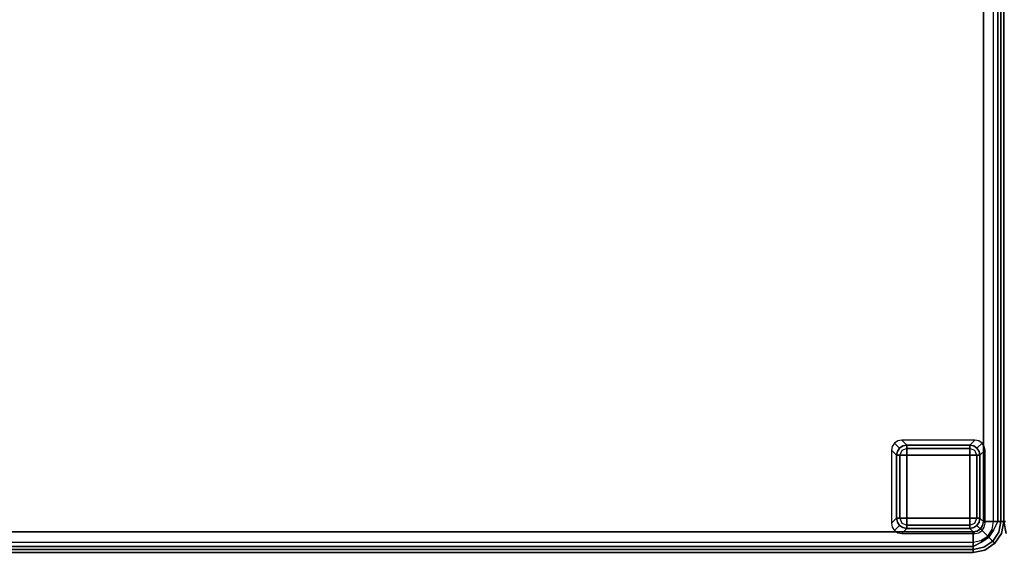
# Model space of a CAD drawing. Extents: x 0 to 213, y 0 to 164.
# Drawn here: x 24 to 48, y 91 to 104 of the extents above; entities that cross this region are included whole.
import ezdxf

# ---------------------------------------------------------------- set-up
doc = ezdxf.new("R2010")
doc.units = 0
doc.header["$LTSCALE"] = 30
doc.header["$MEASUREMENT"] = 0
for name, color, linetype in [('1', 4, 'CONTINUOUS'), ('AFUCH-3-FTPL', 19, 'CONTINUOUS'), ('AFUCH-3-SIFB', 5, 'CONTINUOUS'), ('AFUCH-3-STFB', 5, 'CONTINUOUS')]:
    doc.layers.add(name, color=color, linetype=linetype)

# ---------------------------------------------------------------- blocks, each defined once
blk = doc.blocks.new('KMPRBP')
at = {"layer": 'AFUCH-3-FTPL'}
for points, invisible_edges in [([(45.413, -23.279, 2), (45.333, -23.333, 2), (45.457, -23.457, 0.224), (45.537, -23.403, 0.226)], 8), ([(45.508, -23.26, 2), (45.413, -23.279, 2), (45.537, -23.403, 0.226), (45.632, -23.384, 0.231)], 2), ([(47.387, -23.279, 2), (47.292, -23.26, 2), (47.168, -23.384, 0.231), (47.263, -23.403, 0.226)], 8), ([(47.467, -23.333, 2), (47.387, -23.279, 2), (47.263, -23.403, 0.226), (47.343, -23.457, 0.224)], 2), ([(45.279, -23.413, 2), (45.26, -23.508, 2), (45.384, -23.632, 0.231), (45.403, -23.537, 0.226)], 8), ([(45.333, -23.333, 2), (45.279, -23.413, 2), (45.403, -23.537, 0.226), (45.457, -23.457, 0.224)], 2), ([(45.457, -23.457, 0.224), (45.403, -23.537, 0.226), (45.438, -23.52, 0.142)], 14), ([(45.438, -23.52, 0.142), (45.407, -23.632, 0.142), (45.403, -23.537, 0.226)], 15), ([(45.438, -23.52, 0.142), (45.407, -23.632, 0.142), (45.462, -23.632, 0.067)], 13), ([(45.52, -23.438, 0.142), (45.438, -23.52, 0.142), (45.457, -23.457, 0.224)], 15), ([(45.52, -23.438, 0.142), (45.438, -23.52, 0.142), (45.512, -23.512, 0.067)], 15), ([(45.512, -23.512, 0.067), (45.462, -23.632, 0.067), (45.438, -23.52, 0.142)], 14), ([(45.537, -23.403, 0.226), (45.457, -23.457, 0.224), (45.52, -23.438, 0.142)], 14), ([(45.512, -23.512, 0.067), (45.462, -23.632, 0.067), (45.541, -23.632, 0.017)], 12), ([(45.632, -23.462, 0.067), (45.512, -23.512, 0.067), (45.52, -23.438, 0.142)], 14), ([(45.632, -23.462, 0.067), (45.512, -23.512, 0.067), (45.632, -23.541, 0.017)], 6), ([(45.632, -23.541, 0.017), (45.541, -23.632, 0.017), (45.512, -23.512, 0.067)], 15), ([(45.632, -23.407, 0.142), (45.52, -23.438, 0.142), (45.537, -23.403, 0.226)], 15), ([(45.632, -23.407, 0.142), (45.52, -23.438, 0.142), (45.632, -23.462, 0.067)], 7), ([(45.632, -23.384, 0.231), (45.537, -23.403, 0.226), (45.632, -23.407, 0.142)], 6), ([(47.168, -23.384, 0.231), (45.632, -23.384, 0.231), (45.632, -23.407, 0.142), (47.168, -23.407, 0.142)], 4), ([(47.168, -23.407, 0.142), (45.632, -23.407, 0.142), (45.632, -23.462, 0.067), (47.168, -23.462, 0.067)], 1), ([(47.168, -23.462, 0.067), (45.632, -23.462, 0.067), (45.632, -23.541, 0.017), (47.168, -23.541, 0.017)], 4), ([(47.263, -23.403, 0.226), (47.168, -23.384, 0.231), (47.168, -23.407, 0.142)], 12), ([(47.28, -23.438, 0.142), (47.168, -23.407, 0.142), (47.263, -23.403, 0.226)], 15), ([(47.28, -23.438, 0.142), (47.168, -23.407, 0.142), (47.168, -23.462, 0.067)], 13), ([(47.288, -23.512, 0.067), (47.168, -23.462, 0.067), (47.28, -23.438, 0.142)], 14), ([(47.288, -23.512, 0.067), (47.168, -23.462, 0.067), (47.168, -23.541, 0.017)], 12), ([(47.259, -23.632, 0.017), (47.168, -23.541, 0.017), (47.288, -23.512, 0.067)], 15), ([(47.338, -23.632, 0.067), (47.288, -23.512, 0.067), (47.259, -23.632, 0.017)], 6), ([(47.343, -23.457, 0.224), (47.263, -23.403, 0.226), (47.28, -23.438, 0.142)], 14), ([(47.362, -23.52, 0.142), (47.28, -23.438, 0.142), (47.343, -23.457, 0.224)], 15), ([(47.362, -23.52, 0.142), (47.28, -23.438, 0.142), (47.288, -23.512, 0.067)], 15), ([(47.338, -23.632, 0.067), (47.288, -23.512, 0.067), (47.362, -23.52, 0.142)], 14), ([(47.393, -23.632, 0.142), (47.362, -23.52, 0.142), (47.338, -23.632, 0.067)], 7), ([(47.521, -23.413, 2), (47.467, -23.333, 2), (47.343, -23.457, 0.224), (47.397, -23.537, 0.226)], 8), ([(47.397, -23.537, 0.226), (47.343, -23.457, 0.224), (47.362, -23.52, 0.142)], 14), ([(47.393, -23.632, 0.142), (47.362, -23.52, 0.142), (47.397, -23.537, 0.226)], 15), ([(47.54, -23.508, 2), (47.521, -23.413, 2), (47.397, -23.537, 0.226), (47.416, -23.632, 0.231)], 2), ([(45.403, -23.537, 0.226), (45.384, -23.632, 0.231), (45.407, -23.632, 0.142)], 12), ([(45.384, -23.632, 0.231), (45.384, -25.168, 0.231), (45.407, -25.168, 0.142), (45.407, -23.632, 0.142)], 4), ([(45.407, -23.632, 0.142), (45.407, -25.168, 0.142), (45.462, -25.168, 0.067), (45.462, -23.632, 0.067)], 1), ([(45.462, -23.632, 0.067), (45.462, -25.168, 0.067), (45.541, -25.168, 0.017), (45.541, -23.632, 0.017)], 4), ([(45.632, -23.541, 0.017), (45.541, -23.632, 0.017), (45.632, -23.632)], 5), ([(45.541, -23.632, 0.017), (45.541, -25.168, 0.017), (45.632, -25.168), (45.632, -23.632)], 1), ([(47.168, -23.541, 0.017), (45.632, -23.541, 0.017), (45.632, -23.632), (47.168, -23.632)], 1), ([(47.259, -23.632, 0.017), (47.168, -23.541, 0.017), (47.168, -23.632)], 5), ([(47.259, -25.168, 0.017), (47.259, -23.632, 0.017), (47.168, -23.632), (47.168, -25.168)], 1), ([(47.338, -25.168, 0.067), (47.338, -23.632, 0.067), (47.259, -23.632, 0.017), (47.259, -25.168, 0.017)], 4), ([(47.393, -25.168, 0.142), (47.393, -23.632, 0.142), (47.338, -23.632, 0.067), (47.338, -25.168, 0.067)], 1), ([(47.416, -23.632, 0.231), (47.397, -23.537, 0.226), (47.393, -23.632, 0.142)], 6), ([(47.416, -25.168, 0.231), (47.416, -23.632, 0.231), (47.393, -23.632, 0.142), (47.393, -25.168, 0.142)], 4), ([(45.26, -25.292, 2), (45.279, -25.387, 2), (45.403, -25.263, 0.226), (45.384, -25.168, 0.231)], 2), ([(45.384, -25.168, 0.231), (45.403, -25.263, 0.226), (45.407, -25.168, 0.142)], 6), ([(45.407, -25.168, 0.142), (45.438, -25.28, 0.142), (45.403, -25.263, 0.226)], 15), ([(45.407, -25.168, 0.142), (45.438, -25.28, 0.142), (45.462, -25.168, 0.067)], 7), ([(45.462, -25.168, 0.067), (45.512, -25.288, 0.067), (45.438, -25.28, 0.142)], 14), ([(45.462, -25.168, 0.067), (45.512, -25.288, 0.067), (45.541, -25.168, 0.017)], 6), ([(45.541, -25.168, 0.017), (45.632, -25.259, 0.017), (45.512, -25.288, 0.067)], 15), ([(45.541, -25.168, 0.017), (45.632, -25.259, 0.017), (45.632, -25.168)], 5), ([(45.632, -25.259, 0.017), (47.168, -25.259, 0.017), (47.168, -25.168), (45.632, -25.168)], 1), ([(47.168, -25.259, 0.017), (47.259, -25.168, 0.017), (47.168, -25.168)], 5), ([(47.168, -25.259, 0.017), (47.259, -25.168, 0.017), (47.288, -25.288, 0.067)], 15), ([(47.288, -25.288, 0.067), (47.338, -25.168, 0.067), (47.259, -25.168, 0.017)], 12), ([(47.288, -25.288, 0.067), (47.338, -25.168, 0.067), (47.362, -25.28, 0.142)], 14), ([(47.362, -25.28, 0.142), (47.393, -25.168, 0.142), (47.338, -25.168, 0.067)], 13), ([(47.362, -25.28, 0.142), (47.393, -25.168, 0.142), (47.397, -25.263, 0.226)], 15), ([(47.397, -25.263, 0.226), (47.416, -25.168, 0.231), (47.393, -25.168, 0.142)], 12), ([(47.521, -25.387, 2), (47.54, -25.292, 2), (47.416, -25.168, 0.231), (47.397, -25.263, 0.226)], 8), ([(45.279, -25.387, 2), (45.333, -25.467, 2), (45.457, -25.343, 0.224), (45.403, -25.263, 0.226)], 8), ([(45.333, -25.467, 2), (45.413, -25.521, 2), (45.537, -25.397, 0.226), (45.457, -25.343, 0.224)], 2), ([(45.403, -25.263, 0.226), (45.457, -25.343, 0.224), (45.438, -25.28, 0.142)], 14), ([(45.413, -25.521, 2), (45.508, -25.54, 2), (45.632, -25.416, 0.231), (45.537, -25.397, 0.226)], 8), ([(45.438, -25.28, 0.142), (45.52, -25.362, 0.142), (45.457, -25.343, 0.224)], 15), ([(45.438, -25.28, 0.142), (45.52, -25.362, 0.142), (45.512, -25.288, 0.067)], 15), ([(45.457, -25.343, 0.224), (45.537, -25.397, 0.226), (45.52, -25.362, 0.142)], 14), ([(45.512, -25.288, 0.067), (45.632, -25.338, 0.067), (45.632, -25.259, 0.017)], 12), ([(45.512, -25.288, 0.067), (45.632, -25.338, 0.067), (45.52, -25.362, 0.142)], 14), ([(45.52, -25.362, 0.142), (45.632, -25.393, 0.142), (45.632, -25.338, 0.067)], 13), ([(45.52, -25.362, 0.142), (45.632, -25.393, 0.142), (45.537, -25.397, 0.226)], 15), ([(45.537, -25.397, 0.226), (45.632, -25.416, 0.231), (45.632, -25.393, 0.142)], 12), ([(45.632, -25.338, 0.067), (47.168, -25.338, 0.067), (47.168, -25.259, 0.017), (45.632, -25.259, 0.017)], 4), ([(45.632, -25.393, 0.142), (47.168, -25.393, 0.142), (47.168, -25.338, 0.067), (45.632, -25.338, 0.067)], 1), ([(45.632, -25.416, 0.231), (47.168, -25.416, 0.231), (47.168, -25.393, 0.142), (45.632, -25.393, 0.142)], 4), ([(47.168, -25.338, 0.067), (47.288, -25.288, 0.067), (47.168, -25.259, 0.017)], 6), ([(47.168, -25.338, 0.067), (47.288, -25.288, 0.067), (47.28, -25.362, 0.142)], 14), ([(47.168, -25.393, 0.142), (47.28, -25.362, 0.142), (47.168, -25.338, 0.067)], 7), ([(47.168, -25.393, 0.142), (47.28, -25.362, 0.142), (47.263, -25.397, 0.226)], 15), ([(47.168, -25.416, 0.231), (47.263, -25.397, 0.226), (47.168, -25.393, 0.142)], 6), ([(47.292, -25.54, 2), (47.387, -25.521, 2), (47.263, -25.397, 0.226), (47.168, -25.416, 0.231)], 2), ([(47.387, -25.521, 2), (47.467, -25.467, 2), (47.343, -25.343, 0.224), (47.263, -25.397, 0.226)], 8), ([(47.263, -25.397, 0.226), (47.343, -25.343, 0.224), (47.28, -25.362, 0.142)], 14), ([(47.28, -25.362, 0.142), (47.362, -25.28, 0.142), (47.343, -25.343, 0.224)], 15), ([(47.28, -25.362, 0.142), (47.362, -25.28, 0.142), (47.288, -25.288, 0.067)], 15), ([(47.467, -25.467, 2), (47.521, -25.387, 2), (47.397, -25.263, 0.226), (47.343, -25.343, 0.224)], 2), ([(47.343, -25.343, 0.224), (47.397, -25.263, 0.226), (47.362, -25.28, 0.142)], 14)]:
    blk.add_3dface(points, dxfattribs=dict(at, invisible_edges=invisible_edges))
for points in [[(47.292, -23.26, 2), (45.508, -23.26, 2), (45.632, -23.384, 0.231), (47.168, -23.384, 0.231)], [(45.26, -23.508, 2), (45.26, -25.292, 2), (45.384, -25.168, 0.231), (45.384, -23.632, 0.231)], [(47.54, -25.292, 2), (47.54, -23.508, 2), (47.416, -23.632, 0.231), (47.416, -25.168, 0.231)], [(45.632, -23.632), (45.632, -25.168), (47.168, -25.168), (47.168, -23.632)], [(45.508, -25.54, 2), (47.292, -25.54, 2), (47.168, -25.416, 0.231), (45.632, -25.416, 0.231)]]:
    blk.add_3dface(points, dxfattribs=at)
at = {"layer": 'AFUCH-3-SIFB'}
for points in [[(0, -7.75, 17.5), (0, -7.75, 2.25), (0, -25.25, 2.25), (0, -25.25, 17.5)], [(48, -25.25, 17.5), (48, -25.25, 2.25), (48, -7.75, 2.25), (48, -7.75, 17.5)], [(0.75, -26, 17.5), (0.75, -26, 2.25), (47.25, -26, 2.25), (47.25, -26, 17.5)]]:
    blk.add_3dface(points, dxfattribs=at)
for points, invisible_edges in [([(0, -7.75, 2.25), (0.019, -7.75, 2.154), (0.019, -25.25, 2.154), (0, -25.25, 2.25)], 2), ([(47.846, -25.25, 2.019), (47.75, -25.25, 2), (47.75, -7.75, 2), (47.846, -7.75, 2.019)], 8), ([(47.927, -25.25, 2.073), (47.846, -25.25, 2.019), (47.846, -7.75, 2.019), (47.927, -7.75, 2.073)], 2), ([(47.981, -25.25, 2.154), (47.927, -25.25, 2.073), (47.927, -7.75, 2.073), (47.981, -7.75, 2.154)], 8), ([(48, -25.25, 2.25), (47.981, -25.25, 2.154), (47.981, -7.75, 2.154), (48, -7.75, 2.25)], 2), ([(0, -25.25, 17.5), (0, -25.25, 2.25), (0.057, -25.537, 2.25), (0.057, -25.537, 17.5)], 4), ([(0, -25.25, 2.25), (0.019, -25.25, 2.154), (0.075, -25.53, 2.154), (0.057, -25.537, 2.25)], 6), ([(47.671, -25.671, 2.019), (47.604, -25.604, 2), (47.712, -25.441, 2), (47.8, -25.478, 2.019)], 12), ([(47.8, -25.478, 2.019), (47.712, -25.441, 2), (47.75, -25.25, 2), (47.846, -25.25, 2.019)], 9), ([(47.875, -25.509, 2.073), (47.8, -25.478, 2.019), (47.846, -25.25, 2.019), (47.927, -25.25, 2.073)], 3), ([(47.925, -25.53, 2.154), (47.875, -25.509, 2.073), (47.927, -25.25, 2.073), (47.981, -25.25, 2.154)], 9), ([(47.943, -25.537, 2.25), (47.925, -25.53, 2.154), (47.981, -25.25, 2.154), (48, -25.25, 2.25)], 3), ([(47.943, -25.537, 17.5), (47.943, -25.537, 2.25), (48, -25.25, 2.25), (48, -25.25, 17.5)], 1), ([(47.478, -25.8, 2.019), (47.441, -25.712, 2), (47.604, -25.604, 2), (47.671, -25.671, 2.019)], 9), ([(47.509, -25.875, 2.073), (47.478, -25.8, 2.019), (47.671, -25.671, 2.019), (47.729, -25.729, 2.073)], 3), ([(47.729, -25.729, 2.073), (47.671, -25.671, 2.019), (47.8, -25.478, 2.019), (47.875, -25.509, 2.073)], 6), ([(47.767, -25.767, 2.154), (47.729, -25.729, 2.073), (47.875, -25.509, 2.073), (47.925, -25.53, 2.154)], 12), ([(47.78, -25.78, 2.25), (47.767, -25.767, 2.154), (47.925, -25.53, 2.154), (47.943, -25.537, 2.25)], 6), ([(47.78, -25.78, 17.5), (47.78, -25.78, 2.25), (47.943, -25.537, 2.25), (47.943, -25.537, 17.5)], 4), ([(0.75, -25.846, 2.019), (0.75, -25.75, 2), (47.25, -25.75, 2), (47.25, -25.846, 2.019)], 8), ([(0.75, -25.927, 2.073), (0.75, -25.846, 2.019), (47.25, -25.846, 2.019), (47.25, -25.927, 2.073)], 2), ([(47.25, -25.846, 2.019), (47.25, -25.75, 2), (47.441, -25.712, 2), (47.478, -25.8, 2.019)], 12), ([(47.25, -25.927, 2.073), (47.25, -25.846, 2.019), (47.478, -25.8, 2.019), (47.509, -25.875, 2.073)], 6), ([(47.25, -25.981, 2.154), (47.25, -25.927, 2.073), (47.509, -25.875, 2.073), (47.53, -25.925, 2.154)], 12), ([(47.53, -25.925, 2.154), (47.509, -25.875, 2.073), (47.729, -25.729, 2.073), (47.767, -25.767, 2.154)], 9), ([(47.537, -25.943, 2.25), (47.53, -25.925, 2.154), (47.767, -25.767, 2.154), (47.78, -25.78, 2.25)], 3), ([(47.537, -25.943, 17.5), (47.537, -25.943, 2.25), (47.78, -25.78, 2.25), (47.78, -25.78, 17.5)], 1), ([(0.75, -25.981, 2.154), (0.75, -25.927, 2.073), (47.25, -25.927, 2.073), (47.25, -25.981, 2.154)], 8), ([(0.75, -26, 2.25), (0.75, -25.981, 2.154), (47.25, -25.981, 2.154), (47.25, -26, 2.25)], 2), ([(47.25, -26, 2.25), (47.25, -25.981, 2.154), (47.53, -25.925, 2.154), (47.537, -25.943, 2.25)], 6), ([(47.25, -26, 17.5), (47.25, -26, 2.25), (47.537, -25.943, 2.25), (47.537, -25.943, 17.5)], 4)]:
    blk.add_3dface(points, dxfattribs=dict(at, invisible_edges=invisible_edges))
at = {"layer": 'AFUCH-3-STFB'}
for points, invisible_edges in [([(0.75, -7.5, 18), (0.5, -25.25, 18), (47.25, -25.5, 18), (47.5, -7.75, 18)], 15), ([(0.038, -7.75, 17.691), (0, -7.75, 17.5), (0, -25.25, 17.5), (0.038, -25.25, 17.691)], 8), ([(47.25, -25.5, 18), (47.346, -25.481, 18), (47.427, -25.427, 18), (47.5, -7.75, 18)], 12), ([(47.427, -25.427, 18), (47.481, -25.346, 18), (47.5, -25.25, 18), (47.5, -7.75, 18)], 8), ([(47.5, -25.25, 18), (47.691, -25.25, 17.962), (47.691, -7.75, 17.962), (47.5, -7.75, 18)], 2), ([(47.691, -25.25, 17.962), (47.854, -25.25, 17.854), (47.854, -7.75, 17.854), (47.691, -7.75, 17.962)], 8), ([(47.854, -25.25, 17.854), (47.962, -25.25, 17.691), (47.962, -7.75, 17.691), (47.854, -7.75, 17.854)], 2), ([(47.962, -25.25, 17.691), (48, -25.25, 17.5), (48, -7.75, 17.5), (47.962, -7.75, 17.691)], 8), ([(0.038, -25.25, 17.691), (0, -25.25, 17.5), (0.065, -25.534, 17.595)], 14), ([(0.065, -25.534, 17.595), (0, -25.25, 17.5), (0.057, -25.537, 17.5)], 13), ([(0.5, -25.25, 18), (0.519, -25.346, 18), (0.573, -25.427, 18), (47.25, -25.5, 18)], 12), ([(0.573, -25.427, 18), (0.654, -25.481, 18), (0.75, -25.5, 18), (47.25, -25.5, 18)], 8), ([(47.391, -25.59, 17.986), (47.427, -25.427, 18), (47.346, -25.481, 18)], 13), ([(47.51, -25.51, 17.986), (47.427, -25.427, 18), (47.391, -25.59, 17.986)], 14), ([(47.51, -25.51, 17.986), (47.481, -25.346, 18), (47.427, -25.427, 18)], 5), ([(47.59, -25.391, 17.986), (47.5, -25.25, 18), (47.481, -25.346, 18)], 13), ([(47.59, -25.391, 17.986), (47.481, -25.346, 18), (47.51, -25.51, 17.986)], 15), ([(47.691, -25.25, 17.962), (47.5, -25.25, 18), (47.59, -25.391, 17.986)], 14), ([(47.632, -25.632, 17.907), (47.59, -25.391, 17.986), (47.51, -25.51, 17.986)], 7), ([(47.749, -25.457, 17.907), (47.691, -25.25, 17.962), (47.59, -25.391, 17.986)], 15), ([(47.749, -25.457, 17.907), (47.59, -25.391, 17.986), (47.632, -25.632, 17.907)], 7), ([(47.854, -25.25, 17.854), (47.691, -25.25, 17.962), (47.749, -25.457, 17.907)], 6), ([(47.87, -25.507, 17.77), (47.854, -25.25, 17.854), (47.749, -25.457, 17.907)], 13), ([(47.962, -25.25, 17.691), (47.854, -25.25, 17.854), (47.87, -25.507, 17.77)], 14), ([(47.935, -25.534, 17.595), (47.962, -25.25, 17.691), (47.87, -25.507, 17.77)], 15), ([(47.935, -25.534, 17.595), (47.943, -25.537, 17.5), (48, -25.25, 17.5)], 13), ([(48, -25.25, 17.5), (47.962, -25.25, 17.691), (47.935, -25.534, 17.595)], 14), ([(0.75, -25.5, 18), (0.75, -25.691, 17.962), (47.25, -25.691, 17.962), (47.25, -25.5, 18)], 2), ([(47.346, -25.481, 18), (47.25, -25.5, 18), (47.391, -25.59, 17.986)], 14), ([(47.391, -25.59, 17.986), (47.25, -25.5, 18), (47.25, -25.691, 17.962)], 13), ([(47.391, -25.59, 17.986), (47.25, -25.691, 17.962), (47.457, -25.749, 17.907)], 15), ([(47.457, -25.749, 17.907), (47.51, -25.51, 17.986), (47.391, -25.59, 17.986)], 15), ([(47.632, -25.632, 17.907), (47.51, -25.51, 17.986), (47.457, -25.749, 17.907)], 6), ([(47.507, -25.87, 17.77), (47.632, -25.632, 17.907), (47.457, -25.749, 17.907)], 13), ([(47.724, -25.724, 17.77), (47.632, -25.632, 17.907), (47.507, -25.87, 17.77)], 14), ([(47.724, -25.724, 17.77), (47.749, -25.457, 17.907), (47.632, -25.632, 17.907)], 5), ([(47.87, -25.507, 17.77), (47.749, -25.457, 17.907), (47.724, -25.724, 17.77)], 15), ([(47.774, -25.774, 17.595), (47.87, -25.507, 17.77), (47.724, -25.724, 17.77)], 7), ([(47.935, -25.534, 17.595), (47.87, -25.507, 17.77), (47.774, -25.774, 17.595)], 15), ([(47.774, -25.774, 17.595), (47.78, -25.78, 17.5), (47.935, -25.534, 17.595)], 14), ([(47.935, -25.534, 17.595), (47.78, -25.78, 17.5), (47.943, -25.537, 17.5)], 13), ([(0.75, -25.691, 17.962), (0.75, -25.854, 17.854), (47.25, -25.854, 17.854), (47.25, -25.691, 17.962)], 8), ([(0.75, -25.854, 17.854), (0.75, -25.962, 17.691), (47.25, -25.962, 17.691), (47.25, -25.854, 17.854)], 2), ([(47.457, -25.749, 17.907), (47.25, -25.691, 17.962), (47.25, -25.854, 17.854)], 5), ([(47.457, -25.749, 17.907), (47.25, -25.854, 17.854), (47.507, -25.87, 17.77)], 14), ([(47.507, -25.87, 17.77), (47.25, -25.854, 17.854), (47.25, -25.962, 17.691)], 13), ([(47.507, -25.87, 17.77), (47.25, -25.962, 17.691), (47.534, -25.935, 17.595)], 15), ([(47.534, -25.935, 17.595), (47.724, -25.724, 17.77), (47.507, -25.87, 17.77)], 15), ([(47.774, -25.774, 17.595), (47.724, -25.724, 17.77), (47.534, -25.935, 17.595)], 14), ([(47.534, -25.935, 17.595), (47.537, -25.943, 17.5), (47.774, -25.774, 17.595)], 15), ([(47.774, -25.774, 17.595), (47.537, -25.943, 17.5), (47.78, -25.78, 17.5)], 5), ([(0.75, -25.962, 17.691), (0.75, -26, 17.5), (47.25, -26, 17.5), (47.25, -25.962, 17.691)], 8), ([(47.534, -25.935, 17.595), (47.25, -25.962, 17.691), (47.25, -26, 17.5)], 13), ([(47.534, -25.935, 17.595), (47.25, -26, 17.5), (47.537, -25.943, 17.5)], 13)]:
    blk.add_3dface(points, dxfattribs=dict(at, invisible_edges=invisible_edges))

msp = doc.modelspace()

# ---------------------------------------------------------------- block references
at = {"layer": '1'}
for p in [(0, 117.213), (48, 117.213)]:
    msp.add_blockref('KMPRBP', p, dxfattribs=at)

doc.saveas('drawing.dxf')
